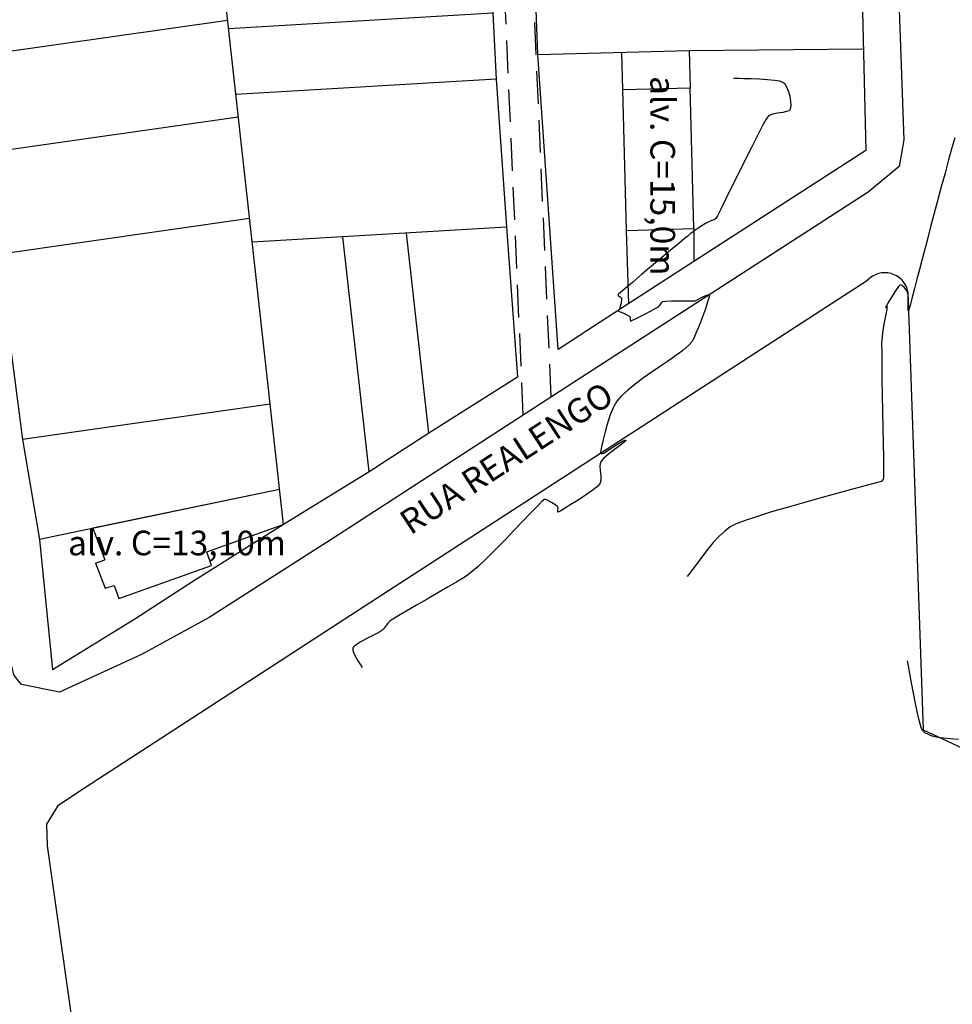
# Model space of a CAD drawing. Units: metres. Extents: x 476623 to 487646, y 6677974 to 6683992.
# Drawn here: x 484755 to 484868, y 6681440 to 6681560 of the extents above; entities that cross this region are included whole.
import ezdxf

# ---------------------------------------------------------------- set-up
doc = ezdxf.new("R2010")
doc.units = ezdxf.units.M
doc.header["$LTSCALE"] = 12.5
doc.header["$MEASUREMENT"] = 0
doc.linetypes.add('CONTINUO', pattern=[0])
doc.linetypes.add('DASHED2', pattern=[9.525, 6.35, -3.175])
for name, color, linetype in [('ACESSO', 8, 'DASHED2'), ('CONSTR_ALV', 9, 'Continuous'), ('CONT-MNR', 46, 'Continuous'), ('DIVISA_LOTES', 132, 'Continuous'), ('MEIO_FIO', 171, 'CONTINUO'), ('OFF-SET', 61, 'Continuous'), ('Texto', 52, 'Continuous')]:
    doc.layers.add(name, color=color, linetype=linetype)
doc.styles.add('ARIAL', font='ARIAL.TTF', dxfattribs={"height": 1.143})

msp = doc.modelspace()

# ---------------------------------------------------------------- linework, layer by layer
at = {"layer": 'ACESSO', "ltscale": 0.05, "flags": 128}
for points in [[(484816.1613245, 6681511.8165441), (484809.8816233, 6681655.5328335)], [(484819.5680469, 6681514.0277115), (484813.444854, 6681654.1621751)]]:
    msp.add_lwpolyline(points, dxfattribs=at)
at = {"layer": 'CONSTR_ALV'}
for p, q in [((484828.3042404, 6681551.4372286), (484836.4792876, 6681551.6529267)), ((484828.7562876, 6681534.3044525), (484828.3042404, 6681551.4372286)), ((484836.9313348, 6681534.5201506), (484836.4792876, 6681551.6529267)), ((484828.7562876, 6681534.3044525), (484836.9313348, 6681534.5201506)), ((484786.4810866, 6681502.7630925), (484763.7360603, 6681498.0248057)), ((484777.6357288, 6681495.173246), (484786.9392295, 6681498.5048924)), ((484763.7360603, 6681498.0248057), (484765.1921669, 6681494.2051334)), ((484778.1934671, 6681493.5188358), (484777.6357288, 6681495.173246)), ((484764.0626061, 6681493.7993851), (484765.1921669, 6681494.2051334)), ((484764.0626061, 6681493.7993851), (484765.2293725, 6681490.7387126)), ((484766.9010328, 6681489.4624928), (484778.1934671, 6681493.5188358)), ((484765.2293725, 6681490.7387126), (484766.3514662, 6681491.0569261)), ((484766.3514662, 6681491.0569261), (484766.9010328, 6681489.4624928))]:
    msp.add_line(p, q, dxfattribs=at)
at = {"layer": 'CONT-MNR'}
for p, q in [((484841.7639535, 6681552.8573116, 6), (484841.8415671, 6681552.8508898, 6)), ((484841.8415671, 6681552.8508898, 6), (484842.0340551, 6681552.8395315, 6)), ((484842.0340551, 6681552.8395315, 6), (484842.4054981, 6681552.8251085, 6)), ((484842.4054981, 6681552.8251085, 6), (484843.0259168, 6681552.8076816, 6)), ((484843.0259168, 6681552.8076816, 6), (484843.9399503, 6681552.7822042, 6)), ((484843.9399503, 6681552.7822042, 6), (484844.9266813, 6681552.7440768, 6)), ((484844.9266813, 6681552.7440768, 6), (484845.8991071, 6681552.6841428, 6)), ((484845.8991071, 6681552.6841428, 6), (484846.770225, 6681552.5932458, 6)), ((484846.770225, 6681552.5932458, 6), (484847.3357117, 6681552.4920817, 6)), ((484847.3357117, 6681552.4920817, 6), (484847.6539395, 6681552.3965383, 6)), ((484847.6539395, 6681552.3965383, 6), (484847.8052284, 6681552.3223771, 6)), ((484847.8052284, 6681552.3223771, 6), (484847.860526, 6681552.2819371, 6)), ((484847.860526, 6681552.2819371, 6), (484847.9241226, 6681552.2212244, 6)), ((484847.9241226, 6681552.2212244, 6), (484848.0471673, 6681552.0704565, 6)), ((484848.0471673, 6681552.0704565, 6), (484848.2194121, 6681551.7817603, 6)), ((484848.2194121, 6681551.7817603, 6), (484848.420608, 6681551.3103555, 6)), ((484848.420608, 6681551.3103555, 6), (484848.6146516, 6681550.6469893, 6)), ((484848.6146516, 6681550.6469893, 6), (484848.7296869, 6681549.9853692, 6)), ((484848.4912089, 6681548.8669304, 6), (484848.2293523, 6681548.7580667, 6)), ((484848.6144104, 6681548.9673907, 6), (484848.4912089, 6681548.8669304, 6)), ((484848.6577014, 6681549.0277568, 6), (484848.6144104, 6681548.9673907, 6)), ((484848.6857546, 6681549.0864441, 6), (484848.6577014, 6681549.0277568, 6)), ((484848.7270474, 6681549.2335799, 6), (484848.6857546, 6681549.0864441, 6)), ((484848.7539038, 6681549.5178758, 6), (484848.7270474, 6681549.2335799, 6)), ((484848.7296869, 6681549.9853692, 6), (484848.7539038, 6681549.5178758, 6)), ((484845.7597328, 6681547.8489915, 6), (484845.279723, 6681546.9946352, 6)), ((484846.0393337, 6681548.2473445, 6), (484845.7597328, 6681547.8489915, 6)), ((484846.5130276, 6681548.4688689, 6), (484846.0393337, 6681548.2473445, 6)), ((484847.1324989, 6681548.5838965, 6), (484846.5130276, 6681548.4688689, 6)), ((484847.77696, 6681548.6662032, 6), (484847.1324989, 6681548.5838965, 6)), ((484848.2293523, 6681548.7580667, 6), (484847.77696, 6681548.6662032, 6)), ((484845.279723, 6681546.9946352, 6), (484844.645845, 6681545.7871052, 6)), ((484844.645845, 6681545.7871052, 6), (484843.9046394, 6681544.3292309, 6)), ((484868.7165788, 6681545.5723711, 7), (484868.3693025, 6681544.3440897, 7)), ((484843.9046394, 6681544.3292309, 6), (484843.1026468, 6681542.7238419, 6)), ((484868.3693025, 6681544.3440897, 7), (484867.968793, 6681542.8924888, 7)), ((484867.968793, 6681542.8924888, 7), (484867.5325502, 6681541.2870363, 7)), ((484843.1026468, 6681542.7238419, 6), (484842.2864077, 6681541.0737676, 6)), ((484842.2864077, 6681541.0737676, 6), (484841.5024628, 6681539.4818375, 6)), ((484867.5325502, 6681541.2870363, 7), (484867.0780741, 6681539.5971997, 7)), ((484841.5024628, 6681539.4818375, 6), (484840.7973528, 6681538.0508811, 6)), ((484867.0780741, 6681539.5971997, 7), (484866.6228647, 6681537.892447, 7)), ((484840.7973528, 6681538.0508811, 6), (484840.217618, 6681536.8837279, 6)), ((484840.217618, 6681536.8837279, 6), (484839.8097993, 6681536.0832074, 6)), ((484866.6228647, 6681537.892447, 7), (484866.1844219, 6681536.2422458, 7)), ((484839.4048019, 6681535.6061154, 6), (484839.1386138, 6681535.4942021, 6)), ((484839.6204372, 6681535.7521492, 6), (484839.4048019, 6681535.6061154, 6)), ((484839.8097993, 6681536.0832074, 6), (484839.6204372, 6681535.7521492, 6)), ((484866.1844219, 6681536.2422458, 7), (484865.7802458, 6681534.7160637, 7)), ((484837.5546012, 6681534.630279, 6), (484837.1845617, 6681534.3885374, 6)), ((484837.9661098, 6681534.8928738, 6), (484837.5546012, 6681534.630279, 6)), ((484838.3423072, 6681535.1267141, 6), (484837.9661098, 6681534.8928738, 6)), ((484838.606413, 6681535.2821925, 6), (484838.3423072, 6681535.1267141, 6)), ((484838.8598313, 6681535.3937731, 6), (484838.606413, 6681535.2821925, 6)), ((484839.1386138, 6681535.4942021, 6), (484838.8598313, 6681535.3937731, 6)), ((484865.7802458, 6681534.7160637, 7), (484865.4278363, 6681533.3833687, 7)), ((484835.7728017, 6681533.2791539, 6), (484835.0988211, 6681532.717096, 6)), ((484836.0716641, 6681533.5276878, 6), (484835.7728017, 6681533.2791539, 6)), ((484836.2786861, 6681533.6993858, 6), (484836.0716641, 6681533.5276878, 6)), ((484836.4970259, 6681533.8795213, 6), (484836.2786861, 6681533.6993858, 6)), ((484836.7179617, 6681534.0561322, 6), (484836.4970259, 6681533.8795213, 6)), ((484836.9327717, 6681534.2172564, 6), (484836.7179617, 6681534.0561322, 6)), ((484837.1845617, 6681534.3885374, 6), (484836.9327717, 6681534.2172564, 6)), ((484865.4278363, 6681533.3833687, 7), (484865.1446935, 6681532.3136283, 7)), ((484835.0988211, 6681532.717096, 6), (484834.1454853, 6681531.9206402, 6)), ((484865.1446935, 6681532.3136283, 7), (484864.9483172, 6681531.5763103, 7)), ((484833.0085574, 6681530.9689121, 6), (484831.7838004, 6681529.9410376, 6)), ((484834.1454853, 6681531.9206402, 6), (484833.0085574, 6681530.9689121, 6)), ((484864.9483172, 6681531.5763103, 7), (484864.7014132, 6681530.643463, 7)), ((484831.7838004, 6681529.9410376, 6), (484830.5669772, 6681528.9161426, 6)), ((484864.7014132, 6681530.643463, 7), (484864.4162496, 6681529.5478303, 7)), ((484830.5669772, 6681528.9161426, 6), (484829.4538509, 6681527.9733528, 6)), ((484864.4162496, 6681529.5478303, 7), (484864.1139305, 6681528.3779975, 7)), ((484829.4538509, 6681527.9733528, 6), (484828.5401845, 6681527.1917941, 6)), ((484861.8431744, 6681527.4659645, 7), (484861.4893242, 6681526.9513106, 7)), ((484862.061137, 6681527.6806146, 7), (484861.8431744, 6681527.4659645, 7)), ((484862.2868181, 6681527.6016427, 7), (484862.061137, 6681527.6806146, 7)), ((484862.553256, 6681527.3745853, 7), (484862.2868181, 6681527.6016427, 7)), ((484862.8012604, 6681527.0793573, 7), (484862.553256, 6681527.3745853, 7)), ((484863.8155601, 6681527.2225497, 7), (484863.5422426, 6681526.1700721, 7)), ((484864.1139305, 6681528.3779975, 7), (484863.8155601, 6681527.2225497, 7)), ((484827.7038992, 6681526.4438604, 6), (484827.6942832, 6681526.4288733, 6)), ((484827.6942832, 6681526.4288733, 6), (484827.6993272, 6681526.4051848, 6)), ((484827.6993272, 6681526.4051848, 6), (484827.7358998, 6681526.3578765, 6)), ((484827.7784768, 6681526.5191357, 6), (484827.7038992, 6681526.4438604, 6)), ((484827.7358998, 6681526.3578765, 6), (484827.8371986, 6681526.286033, 6)), ((484828.0172152, 6681526.7358061, 6), (484827.7784768, 6681526.5191357, 6)), ((484827.8371986, 6681526.286033, 6), (484828.0035914, 6681526.1856515, 6)), ((484828.0035914, 6681526.1856515, 6), (484828.1433012, 6681526.0464851, 6)), ((484828.5401845, 6681527.1917941, 6), (484828.0172152, 6681526.7358061, 6)), ((484828.1433012, 6681526.0464851, 6), (484828.1273848, 6681525.774284, 6)), ((484837.4217551, 6681525.889526, 6), (484837.9476952, 6681526.1767858, 6)), ((484837.9476952, 6681526.1767858, 6), (484838.4904753, 6681526.4271769, 6)), ((484838.4904753, 6681526.4271769, 6), (484838.8145386, 6681526.4639157, 6)), ((484838.7938207, 6681526.195137, 6), (484838.6224712, 6681525.5881271, 6)), ((484838.8145386, 6681526.4639157, 6), (484838.7938207, 6681526.195137, 6)), ((484861.0784971, 6681526.2871796, 7), (484860.6896041, 6681525.624098, 7)), ((484861.4893242, 6681526.9513106, 7), (484861.0784971, 6681526.2871796, 7)), ((484862.9716412, 6681526.7958735, 7), (484862.8012604, 6681527.0793573, 7)), ((484863.043141, 6681526.419175, 7), (484862.9716412, 6681526.7958735, 7)), ((484863.0558724, 6681525.9026256, 7), (484863.043141, 6681526.419175, 7)), ((484863.5422426, 6681526.1700721, 7), (484863.3150822, 6681525.30915, 7)), ((484827.9368411, 6681524.8826725, 6), (484827.8771123, 6681524.6723881, 6)), ((484828.039415, 6681525.3181588, 6), (484827.9368411, 6681524.8826725, 6)), ((484828.1273848, 6681525.774284, 6), (484828.039415, 6681525.3181588, 6)), ((484832.3214984, 6681524.8138564, 6), (484832.6397145, 6681525.0018574, 6)), ((484832.6397145, 6681525.0018574, 6), (484832.8214239, 6681525.2219063, 6)), ((484832.8214239, 6681525.2219063, 6), (484832.9883487, 6681525.4803794, 6)), ((484832.9883487, 6681525.4803794, 6), (484833.1795487, 6681525.6616427, 6)), ((484833.1795487, 6681525.6616427, 6), (484833.5183969, 6681525.7006007, 6)), ((484833.5183969, 6681525.7006007, 6), (484834.2007357, 6681525.7178684, 6)), ((484834.2007357, 6681525.7178684, 6), (484835.0497932, 6681525.7202072, 6)), ((484835.0497932, 6681525.7202072, 6), (484835.8887977, 6681525.7143782, 6)), ((484835.8887977, 6681525.7143782, 6), (484836.5409771, 6681525.7071426, 6)), ((484836.5409771, 6681525.7071426, 6), (484836.8295594, 6681525.7052618, 6)), ((484836.8295594, 6681525.7052618, 6), (484836.9903679, 6681525.7167794, 6)), ((484836.9903679, 6681525.7167794, 6), (484837.1482121, 6681525.7421811, 6)), ((484837.1482121, 6681525.7421811, 6), (484837.4217551, 6681525.889526, 6)), ((484838.6224712, 6681525.5881271, 6), (484838.340975, 6681524.7483532, 6)), ((484860.2967538, 6681524.9136759, 7), (484860.2932634, 6681524.9031887, 7)), ((484860.2932634, 6681524.9031887, 7), (484860.3019198, 6681524.9026914, 7)), ((484860.3322492, 6681524.984149, 7), (484860.2967538, 6681524.9136759, 7)), ((484860.3019198, 6681524.9026914, 7), (484860.3377832, 6681524.9225481, 7)), ((484860.4473102, 6681525.195542, 7), (484860.3322492, 6681524.984149, 7)), ((484860.3377832, 6681524.9225481, 7), (484860.4130202, 6681524.9764546, 7)), ((484860.4130202, 6681524.9764546, 7), (484860.4835437, 6681525.0149377, 7)), ((484860.6896041, 6681525.624098, 7), (484860.4473102, 6681525.195542, 7)), ((484860.4835437, 6681525.0149377, 7), (484860.4479308, 6681524.8041341, 7)), ((484863.0364874, 6681525.1195698, 7), (484863.0426997, 6681525.4136241, 7)), ((484863.0415481, 6681524.8808317, 7), (484863.0364874, 6681525.1195698, 7)), ((484863.0468016, 6681524.6767137, 7), (484863.0415481, 6681524.8808317, 7)), ((484863.0426997, 6681525.4136241, 7), (484863.0558724, 6681525.9026256, 7)), ((484863.180769, 6681524.8178614, 7), (484863.1147839, 6681524.5943382, 7)), ((484863.3150822, 6681525.30915, 7), (484863.180769, 6681524.8178614, 7)), ((484827.7714212, 6681524.6006222, 6), (484827.6863019, 6681524.538987, 6)), ((484827.6863019, 6681524.538987, 6), (484827.9013542, 6681524.4319195, 6)), ((484827.8771123, 6681524.6723881, 6), (484827.7714212, 6681524.6006222, 6)), ((484827.9013542, 6681524.4319195, 6), (484828.3792067, 6681524.2123247, 6)), ((484828.3792067, 6681524.2123247, 6), (484828.8731479, 6681523.9745191, 6)), ((484828.8731479, 6681523.9745191, 6), (484829.1364664, 6681523.8128197, 6)), ((484829.1364664, 6681523.8128197, 6), (484829.1748339, 6681523.6271443, 6)), ((484829.1748339, 6681523.6271443, 6), (484829.1708949, 6681523.4023267, 6)), ((484829.4796436, 6681523.3690012, 6), (484830.0925623, 6681523.6608327, 6)), ((484830.0925623, 6681523.6608327, 6), (484830.8814755, 6681524.0566891, 6)), ((484830.8814755, 6681524.0566891, 6), (484831.6799365, 6681524.4699153, 6)), ((484831.6799365, 6681524.4699153, 6), (484832.3214984, 6681524.8138564, 6)), ((484837.9898171, 6681523.7812823, 6), (484837.6094825, 6681522.7923816, 6)), ((484838.340975, 6681524.7483532, 6), (484837.9898171, 6681523.7812823, 6)), ((484860.3425128, 6681524.2613515, 7), (484860.197507, 6681523.5017187, 7)), ((484860.4479308, 6681524.8041341, 7), (484860.3425128, 6681524.2613515, 7)), ((484863.0589932, 6681524.5629109, 7), (484863.0468016, 6681524.6767137, 7)), ((484863.0737461, 6681524.5225154, 7), (484863.0589932, 6681524.5629109, 7)), ((484863.0836493, 6681524.5163126, 7), (484863.0737461, 6681524.5225154, 7)), ((484863.0898739, 6681524.5249736, 7), (484863.0836493, 6681524.5163126, 7)), ((484863.1147839, 6681524.5943382, 7), (484863.0898739, 6681524.5249736, 7)), ((484829.1708949, 6681523.4023267, 6), (484829.2091662, 6681523.2678494, 6)), ((484829.2091662, 6681523.2678494, 6), (484829.4796436, 6681523.3690012, 6)), ((484837.6094825, 6681522.7923816, 6), (484837.240456, 6681521.887118, 6)), ((484860.0431308, 6681522.6403646, 7), (484859.9096015, 6681521.7924181, 7)), ((484860.197507, 6681523.5017187, 7), (484860.0431308, 6681522.6403646, 7)), ((484837.240456, 6681521.887118, 6), (484836.9232228, 6681521.1709586, 6)), ((484859.9096015, 6681521.7924181, 7), (484859.8271365, 6681521.073008, 7)), ((484836.0022638, 6681520.0250292, 6), (484835.579834, 6681519.689711, 6)), ((484836.386365, 6681520.3773949, 6), (484836.0022638, 6681520.0250292, 6)), ((484836.6982678, 6681520.7493705, 6), (484836.386365, 6681520.3773949, 6)), ((484836.9232228, 6681521.1709586, 6), (484836.6982678, 6681520.7493705, 6)), ((484859.8271365, 6681521.073008, 7), (484859.812682, 6681520.4846721, 7)), ((484859.812682, 6681520.4846721, 7), (484859.8141939, 6681519.4049483, 7)), ((484834.7554673, 6681519.0599667, 6), (484834.3823562, 6681518.7899019, 6)), ((484835.1529452, 6681519.3688777, 6), (484834.7554673, 6681519.0599667, 6)), ((484835.579834, 6681519.689711, 6), (484835.1529452, 6681519.3688777, 6)), ((484859.8141939, 6681519.4049483, 7), (484859.8286944, 6681517.9366137, 7)), ((484832.8623223, 6681517.758313, 6), (484831.8664526, 6681517.0742892, 6)), ((484833.7261323, 6681518.3431006, 6), (484832.8623223, 6681517.758313, 6)), ((484834.3823562, 6681518.7899019, 6), (484833.7261323, 6681518.3431006, 6)), ((484859.8286944, 6681517.9366137, 7), (484859.8532057, 6681516.1824452, 7)), ((484831.8664526, 6681517.0742892, 6), (484830.8140501, 6681516.3297794, 6)), ((484829.7806413, 6681515.5635335, 6), (484828.8417528, 6681514.8143017, 6)), ((484830.8140501, 6681516.3297794, 6), (484829.7806413, 6681515.5635335, 6)), ((484859.8532057, 6681516.1824452, 7), (484859.8847501, 6681514.2452201, 7)), ((484828.0729113, 6681514.1208342, 6), (484827.5496433, 6681513.521881, 6)), ((484828.8417528, 6681514.8143017, 6), (484828.0729113, 6681514.1208342, 6)), ((484859.8847501, 6681514.2452201, 7), (484859.92035, 6681512.2277154, 7)), ((484827.5496433, 6681513.521881, 6), (484827.1398395, 6681512.7872509, 6)), ((484826.76031, 6681511.8556481, 6), (484826.4192218, 6681510.8171239, 6)), ((484827.1398395, 6681512.7872509, 6), (484826.76031, 6681511.8556481, 6)), ((484859.92035, 6681512.2277154, 7), (484859.9570275, 6681510.2327082, 7)), ((484826.4192218, 6681510.8171239, 6), (484826.1247417, 6681509.7617294, 6)), ((484826.1247417, 6681509.7617294, 6), (484825.8850366, 6681508.779516, 6)), ((484859.9570275, 6681510.2327082, 7), (484859.9918049, 6681508.3629755, 7)), ((484825.8850366, 6681508.779516, 6), (484825.7082734, 6681507.9605349, 6)), ((484826.6903565, 6681507.649927, 6), (484827.3145911, 6681508.0512163, 6)), ((484827.9956815, 6681508.1410913, 6), (484827.2938976, 6681507.6140259, 6)), ((484827.3145911, 6681508.0512163, 6), (484827.9395709, 6681508.4354671, 6)), ((484827.9395709, 6681508.4354671, 6), (484828.352348, 6681508.6643437, 6)), ((484828.4265146, 6681508.4802465, 6), (484827.9956815, 6681508.1410913, 6)), ((484828.352348, 6681508.6643437, 6), (484828.5671887, 6681508.7570673, 6)), ((484828.6214853, 6681508.6604457, 6), (484828.4265146, 6681508.4802465, 6)), ((484828.5671887, 6681508.7570673, 6), (484828.6496322, 6681508.7694639, 6)), ((484828.6718777, 6681508.7359593, 6), (484828.6214853, 6681508.6604457, 6)), ((484828.6496322, 6681508.7694639, 6), (484828.6694851, 6681508.7584702, 6)), ((484828.6694851, 6681508.7584702, 6), (484828.6718777, 6681508.7359593, 6)), ((484859.9918049, 6681508.3629755, 7), (484860.0217046, 6681506.7212945, 7)), ((484825.582097, 6681507.2596491, 6), (484825.5747819, 6681507.1851577, 6)), ((484825.5747819, 6681507.1851577, 6), (484825.5762401, 6681507.1724744, 6)), ((484825.5762401, 6681507.1724744, 6), (484825.5944659, 6681507.1586843, 6)), ((484825.6176692, 6681507.4833917, 6), (484825.582097, 6681507.2596491, 6)), ((484825.5944659, 6681507.1586843, 6), (484825.6579268, 6681507.1457867, 6)), ((484825.7082734, 6681507.9605349, 6), (484825.6176692, 6681507.4833917, 6)), ((484825.6579268, 6681507.1457867, 6), (484825.792465, 6681507.1539757, 6)), ((484825.792465, 6681507.1539757, 6), (484825.9664034, 6681507.1906168, 6)), ((484826.5551065, 6681507.0447253, 6), (484825.9339938, 6681506.5107008, 6)), ((484825.9664034, 6681507.1906168, 6), (484826.1974372, 6681507.3301953, 6)), ((484826.1974372, 6681507.3301953, 6), (484826.6903565, 6681507.649927, 6)), ((484827.2938976, 6681507.6140259, 6), (484826.5551065, 6681507.0447253, 6)), ((484825.585245, 6681506.089464, 6), (484825.4873099, 6681505.6162455, 6)), ((484825.9339938, 6681506.5107008, 6), (484825.585245, 6681506.089464, 6)), ((484860.0217046, 6681506.7212945, 7), (484860.0437487, 6681505.4104422, 7)), ((484825.4873099, 6681505.6162455, 6), (484825.5201914, 6681505.0525042, 6)), ((484825.5201914, 6681505.0525042, 6), (484825.5943019, 6681504.4616907, 6)), ((484825.5943019, 6681504.4616907, 6), (484825.6200535, 6681503.9072561, 6)), ((484860.0437487, 6681505.4104422, 7), (484860.0549595, 6681504.5331957, 7)), ((484860.0549595, 6681504.5331957, 7), (484860.0523593, 6681504.1923321, 7)), ((484825.5078585, 6681503.4526509, 6), (484825.1911849, 6681503.1191765, 6)), ((484825.6200535, 6681503.9072561, 6), (484825.5078585, 6681503.4526509, 6)), ((484858.682755, 6681503.4319052, 7), (484857.4843911, 6681503.1115948, 7)), ((484859.4739799, 6681503.6465584, 7), (484858.682755, 6681503.4319052, 7)), ((484859.7750191, 6681503.7368253, 7), (484859.4739799, 6681503.6465584, 7)), ((484859.8920248, 6681503.862819, 7), (484859.7750191, 6681503.7368253, 7)), ((484859.9890099, 6681504.0269699, 7), (484859.8920248, 6681503.862819, 7)), ((484860.0523593, 6681504.1923321, 7), (484859.9890099, 6681504.0269699, 7)), ((484823.7616964, 6681502.069321, 6), (484822.8572384, 6681501.4727157, 6)), ((484824.5744047, 6681502.6381039, 6), (484823.7616964, 6681502.069321, 6)), ((484825.1911849, 6681503.1191765, 6), (484824.5744047, 6681502.6381039, 6)), ((484854.1984324, 6681502.2289185, 7), (484852.2769309, 6681501.7040107, 7)), ((484855.9619346, 6681502.7043562, 7), (484854.1984324, 6681502.2289185, 7)), ((484857.4843911, 6681503.1115948, 7), (484855.9619346, 6681502.7043562, 7)), ((484818.4391549, 6681501.2802837, 6), (484817.8775865, 6681500.6990551, 6)), ((484818.6542023, 6681501.5005408, 6), (484818.4391549, 6681501.2802837, 6)), ((484818.7504538, 6681501.5531291, 6), (484818.6542023, 6681501.5005408, 6)), ((484818.8492031, 6681501.5860837, 6), (484818.7504538, 6681501.5531291, 6)), ((484819.0938019, 6681501.4596069, 6), (484818.8492031, 6681501.5860837, 6)), ((484819.6019451, 6681501.172436, 6), (484819.0938019, 6681501.4596069, 6)), ((484820.1194216, 6681500.857334, 6), (484819.6019451, 6681501.172436, 6)), ((484820.3920205, 6681500.6470637, 6), (484820.1194216, 6681500.857334, 6)), ((484821.9652091, 6681500.9081761, 6), (484821.1897869, 6681500.4355902, 6)), ((484822.8572384, 6681501.4727157, 6), (484821.9652091, 6681500.9081761, 6)), ((484850.280477, 6681501.1483618, 7), (484848.2921172, 6681500.5807009, 7)), ((484852.2769309, 6681501.7040107, 7), (484850.280477, 6681501.1483618, 7)), ((484817.0607352, 6681499.8524921, 6), (484816.0798393, 6681498.836232, 6)), ((484817.8775865, 6681500.6990551, 6), (484817.0607352, 6681499.8524921, 6)), ((484820.3792084, 6681500.0751949, 6), (484820.3884639, 6681500.2072909, 6)), ((484820.3913088, 6681500.0199272, 6), (484820.3792084, 6681500.0751949, 6)), ((484820.3884639, 6681500.2072909, 6), (484820.4150404, 6681500.4234628, 6)), ((484820.4054775, 6681500.0058312, 6), (484820.3913088, 6681500.0199272, 6)), ((484820.4150404, 6681500.4234628, 6), (484820.3920205, 6681500.6470637, 6)), ((484820.4204144, 6681500.0078212, 6), (484820.4054775, 6681500.0058312, 6)), ((484820.4984515, 6681500.0424788, 6), (484820.4204144, 6681500.0078212, 6)), ((484820.7234142, 6681500.1639728, 6), (484820.4984515, 6681500.0424788, 6)), ((484821.1897869, 6681500.4355902, 6), (484820.7234142, 6681500.1639728, 6)), ((484846.3948982, 6681500.019757, 7), (484844.6718666, 6681499.4842592, 7)), ((484848.2921172, 6681500.5807009, 7), (484846.3948982, 6681500.019757, 7)), ((484816.0798393, 6681498.836232, 6), (484815.0261369, 6681497.7459118, 6)), ((484842.0805522, 6681498.564518, 7), (484841.3783627, 6681498.2177327, 7)), ((484843.206069, 6681498.9929366, 7), (484842.0805522, 6681498.564518, 7)), ((484844.6718666, 6681499.4842592, 7), (484843.206069, 6681498.9929366, 7)), ((484815.0261369, 6681497.7459118, 6), (484813.9908661, 6681496.6771686, 6)), ((484840.6973213, 6681497.6989308, 7), (484840.00236, 6681497.0379948, 7)), ((484841.3783627, 6681498.2177327, 7), (484840.6973213, 6681497.6989308, 7)), ((484813.9908661, 6681496.6771686, 6), (484813.0652652, 6681495.7256396, 6)), ((484839.3100679, 6681496.2793181, 7), (484838.637034, 6681495.467294, 7)), ((484840.00236, 6681497.0379948, 7), (484839.3100679, 6681496.2793181, 7)), ((484812.3405724, 6681494.9869618, 6), (484811.9080258, 6681494.5567723, 6)), ((484813.0652652, 6681495.7256396, 6), (484812.3405724, 6681494.9869618, 6)), ((484838.637034, 6681495.467294, 7), (484837.9998471, 6681494.646316, 7)), ((484811.0925136, 6681493.7831438, 6), (484810.6597821, 6681493.3845445, 6)), ((484811.510933, 6681494.1781725, 6), (484811.0925136, 6681493.7831438, 6)), ((484811.9080258, 6681494.5567723, 6), (484811.510933, 6681494.1781725, 6)), ((484837.4150964, 6681493.8607774, 7), (484836.8993708, 6681493.1550715, 7)), ((484837.9998471, 6681494.646316, 7), (484837.4150964, 6681493.8607774, 7)), ((484809.7794416, 6681492.6280666, 6), (484809.345862, 6681492.2959045, 6)), ((484810.2197532, 6681492.9952327, 6), (484809.7794416, 6681492.6280666, 6)), ((484810.6597821, 6681493.3845445, 6), (484810.2197532, 6681492.9952327, 6)), ((484836.4692593, 6681492.5735918, 7), (484836.1413509, 6681492.1607316, 7)), ((484836.8993708, 6681493.1550715, 7), (484836.4692593, 6681492.5735918, 7)), ((484808.0759453, 6681491.5122788, 6), (484807.0096808, 6681490.8865078, 6)), ((484808.8849043, 6681491.9986164, 6), (484808.0759453, 6681491.5122788, 6)), ((484809.345862, 6681492.2959045, 6), (484808.8849043, 6681491.9986164, 6)), ((484805.7768061, 6681490.1709197, 6), (484804.468017, 6681489.4151307, 6)), ((484807.0096808, 6681490.8865078, 6), (484805.7768061, 6681490.1709197, 6)), ((484804.468017, 6681489.4151307, 6), (484803.1740091, 6681488.668757, 6)), ((484801.9854779, 6681487.9814149, 6), (484800.9931191, 6681487.4027205, 6)), ((484803.1740091, 6681488.668757, 6), (484801.9854779, 6681487.9814149, 6)), ((484799.7012508, 6681486.4982991, 6), (484799.4595419, 6681486.1771097, 6)), ((484799.9597008, 6681486.7697399, 6), (484799.7012508, 6681486.4982991, 6)), ((484800.2876282, 6681486.9822901, 6), (484799.9597008, 6681486.7697399, 6)), ((484800.9931191, 6681487.4027205, 6), (484800.2876282, 6681486.9822901, 6)), ((484798.5833459, 6681485.3536403, 6), (484797.9147415, 6681485.0094665, 6)), ((484798.9607823, 6681485.5821432, 6), (484798.5833459, 6681485.3536403, 6)), ((484799.2181829, 6681485.8553362, 6), (484798.9607823, 6681485.5821432, 6)), ((484799.4595419, 6681486.1771097, 6), (484799.2181829, 6681485.8553362, 6)), ((484796.3191765, 6681484.1619998, 6), (484795.8026699, 6681483.8302483, 6)), ((484797.1087561, 6681484.5965952, 6), (484796.3191765, 6681484.1619998, 6)), ((484797.9147415, 6681485.0094665, 6), (484797.1087561, 6681484.5965952, 6)), ((484795.4043828, 6681483.4155303, 6), (484795.3907971, 6681483.3432281, 6)), ((484795.3907971, 6681483.3432281, 6), (484795.3977978, 6681483.1778515, 6)), ((484795.3977978, 6681483.1778515, 6), (484795.4806494, 6681482.8885101, 6)), ((484795.4301641, 6681483.4749224, 6), (484795.4043828, 6681483.4155303, 6)), ((484795.5341374, 6681483.6065071, 6), (484795.4301641, 6681483.4749224, 6)), ((484795.4806494, 6681482.8885101, 6), (484795.6895481, 6681482.4555032, 6)), ((484795.8026699, 6681483.8302483, 6), (484795.5341374, 6681483.6065071, 6)), ((484795.6895481, 6681482.4555032, 6), (484796.0303817, 6681481.902282, 6)), ((484796.0303817, 6681481.902282, 6), (484796.3580481, 6681481.4186331, 6)), ((484863.0705184, 6681481.2630614, 8), (484862.9469952, 6681481.8859622, 8)), ((484796.3580481, 6681481.4186331, 6), (484796.5635462, 6681481.0933399, 6)), ((484863.2437847, 6681480.3378368, 8), (484863.0705184, 6681481.2630614, 8)), ((484863.4539276, 6681479.205471, 8), (484863.2437847, 6681480.3378368, 8)), ((484863.6880807, 6681477.9611465, 8), (484863.4539276, 6681479.205471, 8)), ((484863.9333775, 6681476.7000459, 8), (484863.6880807, 6681477.9611465, 8)), ((484864.1769514, 6681475.5173519, 8), (484863.9333775, 6681476.7000459, 8)), ((484864.4059362, 6681474.5082469, 8), (484864.1769514, 6681475.5173519, 8)), ((484864.6074653, 6681473.7679136, 8), (484864.4059362, 6681474.5082469, 8)), ((484864.7686722, 6681473.3915346, 8), (484864.6074653, 6681473.7679136, 8)), ((484865.0834738, 6681473.1240863, 8), (484864.7686722, 6681473.3915346, 8)), ((484865.5038082, 6681472.9057728, 8), (484865.0834738, 6681473.1240863, 8)), ((484865.9820573, 6681472.7341995, 8), (484865.5038082, 6681472.9057728, 8)), ((484866.4706033, 6681472.6069716, 8), (484865.9820573, 6681472.7341995, 8)), ((484866.9218281, 6681472.5216946, 8), (484866.4706033, 6681472.6069716, 8)), ((484867.3810313, 6681472.4641913, 8), (484866.9218281, 6681472.5216946, 8)), ((484868.1700625, 6681472.3903501, 8), (484867.3810313, 6681472.4641913, 8)), ((484869.1873516, 6681472.3261115, 8), (484868.1700625, 6681472.3903501, 8))]:
    msp.add_line(p, q, dxfattribs=at)
at = {"layer": 'DIVISA_LOTES'}
for p, q in [((484786.9542667, 6681498.4919354), (484775.832, 6681598.887)), ((484857.4104079, 6681563.5178941), (484857.8701538, 6681544.0451304)), ((484817.9355951, 6681555.710859), (484817.6918284, 6681562.266188)), ((484780.1552435, 6681559.8632722), (484748.7792363, 6681555.3878863)), ((484812.4401582, 6681560.746148), (484780.2664475, 6681558.8594901)), ((484817.9355951, 6681555.710859), (484836.3593933, 6681556.1969698)), ((484836.3593933, 6681556.1969698), (484857.5780376, 6681556.4178566)), ((484836.3593933, 6681556.1969698), (484836.4792876, 6681551.6529267)), ((484820.4174466, 6681519.7858165), (484817.9355951, 6681555.710859)), ((484828.3042404, 6681551.4372286), (484828.1843461, 6681555.9812717)), ((484812.8551667, 6681552.7093031), (484781.1537411, 6681550.8503399)), ((484781.4589865, 6681548.0950446), (484750.654699, 6681543.7012072)), ((484857.8701538, 6681544.0451304), (484836.9508255, 6681530.5061899)), ((484782.8279511, 6681535.7380951), (484752.2369922, 6681531.3746863)), ((484814.1297469, 6681534.692878), (484783.1450346, 6681532.8759426)), ((484836.9313348, 6681534.5201506), (484836.9508255, 6681530.5061899)), ((484797.379963, 6681504.9008069), (484794.2088626, 6681533.5247226)), ((484804.64745, 6681509.6316307), (484801.9501633, 6681533.9786704)), ((484829.0334061, 6681525.4015041), (484828.7562876, 6681534.3044525)), ((484836.9508255, 6681530.5061899), (484829.0334061, 6681525.4015041)), ((484829.0334061, 6681525.4015041), (484820.4174466, 6681519.7858165)), ((484785.3329225, 6681513.1269877), (484755.1725564, 6681508.8249974)), ((484786.4810866, 6681502.7630925), (484757.2513494, 6681496.6738985)), ((484757.2513494, 6681496.6738985), (484758.8237323, 6681480.7782998))]:
    msp.add_line(p, q, dxfattribs=at)
for points in [[(484731.2617801, 6681678.1352426), (484733.0493244, 6681665.7213089), (484733.8457415, 6681658.939561), (484734.6881412, 6681652.1639447), (484736.1253842, 6681643.348023), (484737.2954917, 6681634.9283381), (484738.5551876, 6681625.9539074), (484739.6080112, 6681618.3318901), (484740.5346006, 6681610.7915117), (484741.5812208, 6681602.1652747), (484742.618, 6681594.779), (484745.4290833, 6681575.6973791), (484747.2557045, 6681565.3525657), (484748.7792363, 6681555.3878863), (484750.654699, 6681543.7012072), (484752.2369922, 6681531.3746863), (484755.1725564, 6681508.8249974), (484757.2513494, 6681496.6738985)], [(484809.7403731, 6681625.6416854), (484809.5321695, 6681616.6300524), (484809.9537657, 6681608.737227), (484810.2511041, 6681600.9053273), (484810.8122761, 6681589.6966066), (484811.4324769, 6681576.7023288), (484811.8531047, 6681568.7985005), (484812.4401582, 6681560.746148), (484812.8551667, 6681552.7093031), (484814.1297469, 6681534.692878), (484815.4590168, 6681516.4356085), (484804.64745, 6681509.6316307), (484797.379963, 6681504.9008069), (484786.9542667, 6681498.4919354)], [(484786.9542667, 6681498.4919354), (484776.1426999, 6681491.6879577), (484768.8752129, 6681486.9571339), (484758.8237323, 6681480.7782998)]]:
    msp.add_lwpolyline(points, dxfattribs=at)
at = {"layer": 'MEIO_FIO'}
for points in [[(484810.8999394, 6681655.1381257), (484855.3439123, 6681638.094284), (484857.3034893, 6681637.1968899), (484858.5632113, 6681635.8984908), (484859.3225796, 6681633.325654), (484860.2740892, 6681607.6482727), (484862.5064763, 6681545.3364079), (484861.9428138, 6681542.073781), (484858.1617207, 6681538.9569442), (484822.0373487, 6681515.6304367), (484793.6759291, 6681497.2221721), (484777.9036262, 6681487.1749801), (484769.6784561, 6681482.6814158), (484759.7016338, 6681478.0638366), (484755.0449362, 6681478.9995099), (484754.1817278, 6681480.1190434), (484752.9845444, 6681484.7226351), (484751.4178208, 6681496.8501998), (484745.0243529, 6681542.7660856), (484731.309402, 6681642.6362335), (484726.3152822, 6681679.3500875)], [(484863.0024309, 6681526.8387519), (484864.8691956, 6681473.4768772), (484878.5444693, 6681467.1129988), (484870.2400021, 6681578.3496817)], [(484763.6676399, 6681420.9135184), (484758.2201805, 6681459.356519), (484758.1435632, 6681462.0173106), (484759.5490277, 6681464.3023433), (484762.0332311, 6681465.9814617), (484798.2720531, 6681489.5002976), (484858.0964547, 6681528.2207134)]]:
    msp.add_lwpolyline(points, dxfattribs=at)
msp.add_arc((484860.2009012, 6681526.2924068), 2.8543058, 11.035130962, 137.500937836, dxfattribs=at)
at = {"layer": 'OFF-SET'}
for points in [[(484489.6952209, 6681702.2700315, -0.0000005935), (484509.2720298, 6681705.974747, -0.0000452332)], [(484514.5507164, 6681675.7146845, 0.000000648), (484534.1800615, 6681678.9953763, 0.0002162586)], [(484632.7987653, 6681682.9795769), (484652.7962509, 6681682.659081), (484672.7937365, 6681682.3385852, 0.0000271108), (484673.9775085, 6681682.3196774, 0.0000017058), (484692.7912519, 6681682.0202548, 0.0002042715), (484701.6277599, 6681681.8832621, 0.0001617262), (484712.788993, 6681681.7184008, 0.0056002795), (484721.7727805, 6681681.6892401, -0.0045664953), (484732.7902944, 6681681.6762571, -0.0018775725), (484744.8810371, 6681681.5061718, -0.0028708041), (484752.7872876, 6681681.3198408, -0.0001012999), (484761.9255905, 6681681.050115, -0.0000852751), (484772.7810214, 6681680.7256525, -0.0003681849), (484789.8782321, 6681680.1991066, 0.0021736241), (484792.7746032, 6681680.1203737), (484812.7702235, 6681679.6638077), (484832.7658438, 6681679.2072417), (484852.7614642, 6681678.7506755), (484872.7570845, 6681678.2941095, -0.0077070436)]]:
    msp.add_lwpolyline(points, format="xyb", dxfattribs=at)

# ---------------------------------------------------------------- texts
at = {"layer": 'Texto', "style": 'ARIAL'}
for s, rotation, p in [('alv. C=15,0m', 270, (484831.6492483, 6681553.0937097)), ('RUA REALENGO', 33.184070479, (484802.4316248, 6681497.1359753))]:
    msp.add_text(s, height=3, rotation=rotation, dxfattribs=at).set_placement(p)
msp.add_text('alv. C=13,10m', height=3, dxfattribs=at).set_placement((484760.7241659, 6681494.7403275))

doc.saveas('drawing.dxf')
